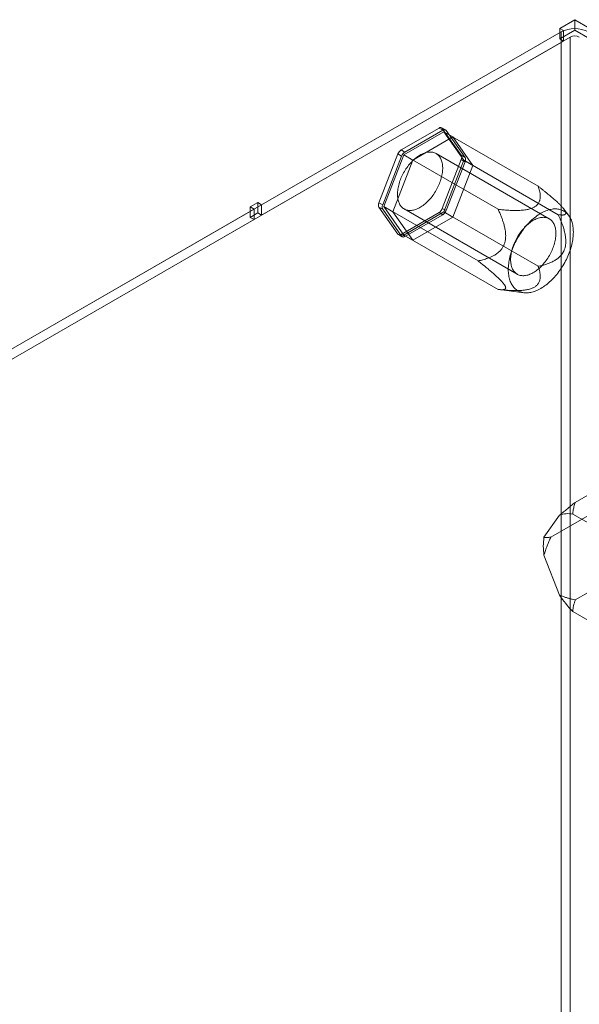
# Model space of a CAD drawing. Units: millimetres. Extents: x 63 to 4404, y -166 to 2804.
# Drawn here: x 3523 to 3607, y 2149 to 2297 of the extents above; entities that cross this region are included whole.
import ezdxf

# ---------------------------------------------------------------- set-up
doc = ezdxf.new("R2010")
doc.units = ezdxf.units.MM
doc.header["$LTSCALE"] = 2

msp = doc.modelspace()

# ---------------------------------------------------------------- linework, layer by layer
at = {"lineweight": 18}
for p, q in [((3604.2607, 2295.7734), (3606.5234, 2297.0797)), ((3606.5234, 2297.0797), (3608.7861, 2295.7734)), ((3606.5234, 2295.5119), (3606.5234, 2297.0797)), ((3604.8263, 2295.4469), (3604.2607, 2295.7734)), ((3604.2607, 2294.2057), (3604.2607, 2295.7734)), ((3604.4853, 2295.2516), (3353.2079, 2150.1922)), ((3354.5655, 2149.4085), (3605.843, 2294.4679)), ((3559.5715, 2269.3218), (3604.8263, 2295.4469)), ((3604.2607, 2294.2057), (3606.5234, 2295.5119)), ((3604.8263, 2293.8791), (3604.2607, 2294.2057)), ((3604.4853, 2295.2516), (3604.4853, 1775.801)), ((3604.8263, 2295.4469), (3604.8263, 2293.8791)), ((3605.843, 2294.4679), (3605.843, 1775.0173)), ((3606.5234, 2295.5119), (3608.7861, 2294.2057)), ((3604.8263, 2293.8791), (3559.5715, 2267.7541)), ((3580.4873, 2277.5437), (3586.1701, 2280.8243)), ((3586.7358, 2280.4977), (3586.1701, 2280.8243)), ((3587.1357, 2280.5373), (3586.5701, 2280.8639)), ((3587.2257, 2280.4539), (3586.66, 2280.7805)), ((3586.66, 2280.7805), (3589.5014, 2276.7377)), ((3586.8991, 2280.2654), (3580.8897, 2276.7962)), ((3581.053, 2277.2171), (3586.7358, 2280.4977)), ((3588.2567, 2279.4816), (3582.2473, 2276.0125)), ((3586.8991, 2280.2654), (3588.2567, 2279.4816)), ((3589.9038, 2275.9902), (3586.8991, 2280.2654)), ((3601.0412, 2272.1013), (3586.8991, 2280.2654)), ((3587.2257, 2280.4539), (3590.0671, 2276.4111)), ((3591.2614, 2275.2065), (3588.2567, 2279.4816)), ((3577.156, 2269.6108), (3579.9974, 2276.9342)), ((3577.7217, 2269.2842), (3580.5631, 2276.6077)), ((3580.8897, 2276.7962), (3577.885, 2269.0519)), ((3580.5631, 2276.6077), (3579.9974, 2276.9342)), ((3581.053, 2277.2171), (3580.4873, 2277.5437)), ((3580.8897, 2276.7962), (3582.2473, 2276.0125)), ((3595.0318, 2268.6321), (3580.8897, 2276.7962)), ((3602.6991, 2267.2077), (3585.7285, 2277.0046)), ((3590.0671, 2276.4111), (3589.5014, 2276.7377)), ((3582.2473, 2276.0125), (3579.2426, 2268.2681)), ((3589.5014, 2276.0844), (3586.66, 2268.761)), ((3586.8991, 2268.2459), (3589.9038, 2275.9902)), ((3590.0671, 2275.7579), (3587.2257, 2268.4344)), ((3588.2567, 2267.4621), (3591.2614, 2275.2065)), ((3590.0671, 2275.7579), (3589.5014, 2276.0844)), ((3589.9038, 2275.9902), (3591.2614, 2275.2065)), ((3604.0459, 2267.8261), (3589.9038, 2275.9902)), ((3559.0058, 2269.6484), (3557.8744, 2268.9953)), ((3557.8744, 2268.9953), (3558.4401, 2268.6687)), ((3557.8744, 2268.9953), (3557.8744, 2267.4275)), ((3559.0058, 2268.0806), (3559.0058, 2269.6484)), ((3559.0058, 2269.6484), (3559.5715, 2269.3218)), ((3559.5715, 2267.7541), (3559.5715, 2269.3218)), ((3577.7217, 2269.2842), (3577.156, 2269.6108)), ((3577.7217, 2268.631), (3577.156, 2268.9576)), ((3579.9974, 2264.9147), (3577.156, 2268.9576)), ((3577.885, 2269.0519), (3580.8897, 2264.7767)), ((3577.885, 2269.0519), (3579.2426, 2268.2681)), ((3592.0271, 2260.8878), (3577.885, 2269.0519)), ((3513.1853, 2242.5436), (3558.4401, 2268.6687)), ((3557.8744, 2267.4275), (3559.0058, 2268.0806)), ((3558.4401, 2268.6687), (3558.4401, 2267.1009)), ((3559.0058, 2268.0806), (3559.5715, 2267.7541)), ((3580.5631, 2264.5882), (3577.7217, 2268.631)), ((3579.2426, 2268.2681), (3582.2473, 2263.993)), ((3586.1701, 2268.1516), (3580.4873, 2264.8709)), ((3580.8897, 2264.7767), (3586.8991, 2268.2459)), ((3580.9289, 2268.6906), (3597.8994, 2258.8937)), ((3586.7358, 2267.825), (3581.053, 2264.5444)), ((3586.7358, 2267.825), (3586.1701, 2268.1516)), ((3587.2257, 2268.4344), (3586.66, 2268.761)), ((3586.8991, 2268.2459), (3588.2567, 2267.4621)), ((3601.0412, 2260.0818), (3586.8991, 2268.2459)), ((3605.5956, 2267.7343), (3604.8915, 2268.6614)), ((3558.4401, 2267.1009), (3513.1853, 2240.9759)), ((3557.8744, 2267.4275), (3558.4401, 2267.1009)), ((3582.2473, 2263.993), (3588.2567, 2267.4621)), ((3580.5631, 2264.5882), (3579.9974, 2264.9147)), ((3580.0873, 2264.8313), (3580.653, 2264.5048)), ((3581.053, 2264.5444), (3580.4873, 2264.8709)), ((3580.8897, 2264.7767), (3582.2473, 2263.993)), ((3595.0318, 2256.6126), (3580.8897, 2264.7767)), ((3595.1886, 2256.5905), (3598.8919, 2256.122)), ((3606.5974, 2224.662), (3624.3599, 2234.9161)), ((3602.9395, 2219.4574), (3620.702, 2229.7115)), ((3601.907, 2219.4233), (3604.2358, 2222.7368)), ((3606.2294, 2222.915), (3610.8871, 2220.2262)), ((3606.5974, 2210.0296), (3624.3599, 2220.2836)), ((3604.2358, 2210.7627), (3601.907, 2216.7649)), ((3610.8871, 2205.5938), (3606.2294, 2208.2826))]:
    msp.add_line(p, q, dxfattribs=at)
at = {"lineweight": 18, "flags": 128}
for points in [[(3579.9346, 2270.8882), (3579.9384, 2271.0755), (3579.9497, 2271.2667), (3579.9686, 2271.4615), (3579.995, 2271.6594), (3580.0288, 2271.8599), (3580.07, 2272.0626), (3580.1185, 2272.267), (3580.1741, 2272.4728), (3580.2368, 2272.6794), (3580.3063, 2272.8863), (3580.3826, 2273.0932), (3580.4655, 2273.2995), (3580.5548, 2273.5049), (3580.6503, 2273.7087), (3580.7517, 2273.9107), (3580.8589, 2274.1102), (3580.9716, 2274.307), (3581.0895, 2274.5005), (3581.2125, 2274.6903), (3581.3402, 2274.876), (3581.4723, 2275.0571), (3581.6085, 2275.2334), (3581.7486, 2275.4043), (3581.8923, 2275.5695), (3582.0391, 2275.7286), (3582.1888, 2275.8813), (3582.341, 2276.0272), (3582.4955, 2276.1661), (3582.6518, 2276.2975), (3582.8096, 2276.4212), (3582.9686, 2276.537), (3583.1284, 2276.6445), (3583.2886, 2276.7436), (3583.4489, 2276.834), (3583.609, 2276.9154), (3583.7684, 2276.9878), (3583.9268, 2277.051), (3584.0839, 2277.1047), (3584.2394, 2277.149), (3584.3928, 2277.1837), (3584.5438, 2277.2087), (3584.6921, 2277.224), (3584.8373, 2277.2295), (3584.9792, 2277.2252), (3585.1175, 2277.2112), (3585.2517, 2277.1874), (3585.3816, 2277.1539), (3585.507, 2277.1108), (3585.6275, 2277.0583), (3585.7428, 2276.9963), (3585.8528, 2276.925), (3585.9571, 2276.8447), (3586.0556, 2276.7555), (3586.148, 2276.6575), (3586.2341, 2276.551), (3586.3137, 2276.4363), (3586.3867, 2276.3135), (3586.4528, 2276.183), (3586.512, 2276.0451), (3586.564, 2275.9001), (3586.6089, 2275.7482), (3586.6464, 2275.5898), (3586.6765, 2275.4254), (3586.6992, 2275.2552), (3586.7143, 2275.0796), (3586.7218, 2274.899), (3586.7218, 2274.7139), (3586.7143, 2274.5246), (3586.6992, 2274.3315), (3586.6765, 2274.1352), (3586.6464, 2273.9359), (3586.6089, 2273.7343), (3586.564, 2273.5306), (3586.512, 2273.3255), (3586.4528, 2273.1192), (3586.3867, 2272.9124), (3586.3137, 2272.7054), (3586.2341, 2272.4987), (3586.148, 2272.2929), (3586.0556, 2272.0882), (3585.9571, 2271.8853), (3585.8528, 2271.6845), (3585.7428, 2271.4862), (3585.6275, 2271.2911), (3585.507, 2271.0994), (3585.3816, 2270.9116), (3585.2517, 2270.7281), (3585.1175, 2270.5493), (3584.9792, 2270.3757), (3584.8373, 2270.2076), (3584.6921, 2270.0454), (3584.5438, 2269.8894), (3584.3928, 2269.7401), (3584.2394, 2269.5977), (3584.0839, 2269.4625), (3583.9268, 2269.3349), (3583.7684, 2269.2151), (3583.609, 2269.1034), (3583.4489, 2269.0001), (3583.2886, 2268.9053), (3583.1284, 2268.8194), (3582.9686, 2268.7425), (3582.8096, 2268.6747), (3582.6518, 2268.6162), (3582.4955, 2268.5671), (3582.341, 2268.5277), (3582.1888, 2268.4978), (3582.0391, 2268.4777), (3581.8923, 2268.4673), (3581.7486, 2268.4667), (3581.6085, 2268.4758), (3581.4723, 2268.4947), (3581.3402, 2268.5234), (3581.2125, 2268.5617), (3581.0895, 2268.6095), (3580.9716, 2268.6668), (3580.8589, 2268.7334), (3580.7517, 2268.8092), (3580.6503, 2268.894), (3580.5548, 2268.9877), (3580.4655, 2269.0899), (3580.3826, 2269.2006), (3580.3063, 2269.3194), (3580.2368, 2269.446), (3580.1741, 2269.5802), (3580.1185, 2269.7218), (3580.07, 2269.8703), (3580.0288, 2270.0254), (3579.995, 2270.1869), (3579.9686, 2270.3543), (3579.9497, 2270.5272), (3579.9384, 2270.7053), (3579.9346, 2270.8882)], [(3606.3087, 2265.2136), (3606.3049, 2265.4326), (3606.2936, 2265.6469), (3606.2748, 2265.8562), (3606.2486, 2266.0601), (3606.2149, 2266.2585), (3606.1739, 2266.4508), (3606.1255, 2266.6369), (3606.0699, 2266.8165), (3606.0072, 2266.9892), (3605.9373, 2267.1549), (3605.8606, 2267.3133), (3605.777, 2267.464), (3605.6867, 2267.607), (3605.5898, 2267.7419), (3605.4866, 2267.8686), (3605.377, 2267.9868), (3605.2614, 2268.0964), (3605.1399, 2268.1972), (3605.0127, 2268.2891), (3604.8799, 2268.3719), (3604.7418, 2268.4455), (3604.5987, 2268.5098), (3604.4506, 2268.5647), (3604.2979, 2268.61), (3604.1407, 2268.6457), (3603.9794, 2268.6719), (3603.8141, 2268.6883), (3603.6452, 2268.6951), (3603.4729, 2268.6921), (3603.2974, 2268.6794), (3603.119, 2268.6571), (3602.938, 2268.6251), (3602.7547, 2268.5835), (3602.5694, 2268.5323), (3602.3823, 2268.4717), (3602.1937, 2268.4017), (3602.004, 2268.3225), (3601.8133, 2268.2342), (3601.6221, 2268.1368), (3601.4306, 2268.0306), (3601.2391, 2267.9157), (3601.0479, 2267.7923), (3600.8573, 2267.6605), (3600.6675, 2267.5207), (3600.479, 2267.373), (3600.2919, 2267.2175), (3600.1065, 2267.0547), (3599.9232, 2266.8847), (3599.7422, 2266.7077), (3599.5639, 2266.5241), (3599.3884, 2266.3342), (3599.216, 2266.1382), (3599.0471, 2265.9364), (3598.8818, 2265.7291), (3598.7205, 2265.5167), (3598.5634, 2265.2995), (3598.4106, 2265.0779), (3598.2626, 2264.8521), (3598.1194, 2264.6225), (3597.9813, 2264.3895), (3597.8486, 2264.1534), (3597.7213, 2263.9146), (3597.5998, 2263.6735), (3597.4842, 2263.4304), (3597.3747, 2263.1857), (3597.2714, 2262.9398), (3597.1745, 2262.693), (3597.0842, 2262.4458), (3597.0007, 2262.1985), (3596.9239, 2261.9516), (3596.8541, 2261.7053), (3596.7913, 2261.4601), (3596.7357, 2261.2163), (3596.6874, 2260.9744), (3596.6463, 2260.7346), (3596.6126, 2260.4974), (3596.5864, 2260.2632), (3596.5676, 2260.0322), (3596.5563, 2259.8049), (3596.5526, 2259.5816), (3596.5563, 2259.3626), (3596.5676, 2259.1483), (3596.5864, 2258.939), (3596.6126, 2258.735), (3596.6463, 2258.5367), (3596.6874, 2258.3444), (3596.7357, 2258.1583), (3596.7913, 2257.9787), (3596.8541, 2257.8059), (3596.9239, 2257.6403), (3597.0007, 2257.4819), (3597.0842, 2257.3312), (3597.1745, 2257.1882), (3597.2714, 2257.0533), (3597.3747, 2256.9266), (3597.4842, 2256.8084), (3597.5998, 2256.6988), (3597.7213, 2256.5979), (3597.8486, 2256.506), (3597.9813, 2256.4232), (3598.1194, 2256.3496), (3598.2626, 2256.2854), (3598.4106, 2256.2305), (3598.5634, 2256.1852), (3598.7205, 2256.1494), (3598.8818, 2256.1233), (3599.0471, 2256.1069), (3599.216, 2256.1001), (3599.3884, 2256.1031), (3599.5639, 2256.1157), (3599.7422, 2256.1381), (3599.9232, 2256.1701), (3600.1065, 2256.2117), (3600.2919, 2256.2629), (3600.479, 2256.3235), (3600.6675, 2256.3934), (3600.8573, 2256.4727), (3601.0479, 2256.561), (3601.2391, 2256.6584), (3601.4306, 2256.7646), (3601.6221, 2256.8795), (3601.8133, 2257.0029), (3602.004, 2257.1346), (3602.1937, 2257.2745), (3602.3823, 2257.4222), (3602.5694, 2257.5776), (3602.7547, 2257.7405), (3602.938, 2257.9105), (3603.119, 2258.0874), (3603.2974, 2258.271), (3603.4729, 2258.461), (3603.6452, 2258.657), (3603.8141, 2258.8588), (3603.9794, 2259.0661), (3604.1407, 2259.2784), (3604.2979, 2259.4956), (3604.4506, 2259.7173), (3604.5987, 2259.9431), (3604.7418, 2260.1727), (3604.8799, 2260.4057), (3605.0127, 2260.6418), (3605.1399, 2260.8806), (3605.2614, 2261.1217), (3605.377, 2261.3648), (3605.4866, 2261.6095), (3605.5898, 2261.8554), (3605.6867, 2262.1022), (3605.777, 2262.3494), (3605.8606, 2262.5966), (3605.9373, 2262.8436), (3606.0072, 2263.0899), (3606.0699, 2263.3351), (3606.1255, 2263.5789), (3606.1739, 2263.8208), (3606.2149, 2264.0606), (3606.2486, 2264.2978), (3606.2748, 2264.532), (3606.2936, 2264.763), (3606.3049, 2264.9903), (3606.3087, 2265.2136)], [(3596.9051, 2261.0913), (3596.9089, 2261.2786), (3596.9203, 2261.4698), (3596.9392, 2261.6646), (3596.9656, 2261.8625), (3596.9994, 2262.063), (3597.0406, 2262.2657), (3597.089, 2262.4701), (3597.1447, 2262.6759), (3597.2073, 2262.8825), (3597.2769, 2263.0894), (3597.3532, 2263.2963), (3597.4361, 2263.5027), (3597.5254, 2263.708), (3597.6208, 2263.9118), (3597.7223, 2264.1138), (3597.8294, 2264.3133), (3597.9421, 2264.5101), (3598.0601, 2264.7036), (3598.1831, 2264.8934), (3598.3107, 2265.0791), (3598.4428, 2265.2602), (3598.5791, 2265.4365), (3598.7192, 2265.6074), (3598.8628, 2265.7726), (3599.0096, 2265.9317), (3599.1593, 2266.0844), (3599.3116, 2266.2303), (3599.466, 2266.3692), (3599.6223, 2266.5006), (3599.7802, 2266.6243), (3599.9391, 2266.7401), (3600.0989, 2266.8476), (3600.2592, 2266.9467), (3600.4195, 2267.0371), (3600.5795, 2267.1185), (3600.739, 2267.1909), (3600.8974, 2267.2541), (3601.0545, 2267.3078), (3601.2099, 2267.3521), (3601.3633, 2267.3868), (3601.5143, 2267.4118), (3601.6626, 2267.4271), (3601.8079, 2267.4326), (3601.9498, 2267.4283), (3602.088, 2267.4143), (3602.2222, 2267.3905), (3602.3522, 2267.357), (3602.4775, 2267.3139), (3602.598, 2267.2614), (3602.7134, 2267.1994), (3602.8233, 2267.1281), (3602.9277, 2267.0478), (3603.0262, 2266.9586), (3603.1186, 2266.8606), (3603.2047, 2266.7541), (3603.2843, 2266.6394), (3603.3572, 2266.5166), (3603.4234, 2266.3861), (3603.4825, 2266.2482), (3603.5346, 2266.1032), (3603.5794, 2265.9513), (3603.6169, 2265.7929), (3603.6471, 2265.6285), (3603.6697, 2265.4583), (3603.6848, 2265.2827), (3603.6924, 2265.1021), (3603.6924, 2264.917), (3603.6848, 2264.7277), (3603.6697, 2264.5346), (3603.6471, 2264.3383), (3603.6169, 2264.139), (3603.5794, 2263.9374), (3603.5346, 2263.7337), (3603.4825, 2263.5286), (3603.4234, 2263.3223), (3603.3572, 2263.1155), (3603.2843, 2262.9085), (3603.2047, 2262.7018), (3603.1186, 2262.496), (3603.0262, 2262.2913), (3602.9277, 2262.0884), (3602.8233, 2261.8876), (3602.7134, 2261.6893), (3602.598, 2261.4942), (3602.4775, 2261.3025), (3602.3522, 2261.1147), (3602.2222, 2260.9312), (3602.088, 2260.7524), (3601.9498, 2260.5788), (3601.8079, 2260.4107), (3601.6626, 2260.2485), (3601.5143, 2260.0925), (3601.3633, 2259.9432), (3601.2099, 2259.8008), (3601.0545, 2259.6656), (3600.8974, 2259.538), (3600.739, 2259.4182), (3600.5795, 2259.3065), (3600.4195, 2259.2032), (3600.2592, 2259.1085), (3600.0989, 2259.0225), (3599.9391, 2258.9456), (3599.7802, 2258.8778), (3599.6223, 2258.8193), (3599.466, 2258.7703), (3599.3116, 2258.7308), (3599.1593, 2258.7009), (3599.0096, 2258.6808), (3598.8628, 2258.6704), (3598.7192, 2258.6698), (3598.5791, 2258.6789), (3598.4428, 2258.6978), (3598.3107, 2258.7265), (3598.1831, 2258.7648), (3598.0601, 2258.8126), (3597.9421, 2258.8699), (3597.8294, 2258.9365), (3597.7223, 2259.0123), (3597.6208, 2259.0971), (3597.5254, 2259.1908), (3597.4361, 2259.293), (3597.3532, 2259.4037), (3597.2769, 2259.5225), (3597.2073, 2259.6491), (3597.1447, 2259.7833), (3597.089, 2259.9249), (3597.0406, 2260.0734), (3596.9994, 2260.2285), (3596.9656, 2260.39), (3596.9392, 2260.5574), (3596.9203, 2260.7303), (3596.9089, 2260.9084), (3596.9051, 2261.0913)]]:
    msp.add_lwpolyline(points, dxfattribs=at)
at = {"lineweight": 18}
for centre, radius, start, end in [((3606.5218, 2291.3212), 4.4266, 62.609672, 117.390328), ((3606.5218, 2293.1577), 1.4755, 62.609672, 117.390328), ((3586.3928, 2280.5532), 0.3508, 40.383103, 129.397861), ((3586.9584, 2280.2266), 0.3508, 40.383103, 129.397861), ((3581.1443, 2276.5139), 1.2215, 122.538435, 159.872421), ((3581.71, 2276.1873), 1.2215, 122.538435, 159.872421), ((3588.8408, 2276.411), 0.7369, 333.690542, 26.309458), ((3589.4065, 2276.0845), 0.7369, 333.690542, 26.309458), ((3577.8166, 2269.2842), 0.7369, 153.690542, 206.309458), ((3578.3822, 2268.9576), 0.7369, 153.690542, 206.309458), ((3585.5131, 2269.1813), 1.2215, 302.538435, 339.872421), ((3586.0788, 2268.8548), 1.2215, 302.538435, 339.872421), ((3580.2646, 2265.142), 0.3508, 220.383103, 309.397861), ((3580.8303, 2264.8155), 0.3508, 220.383103, 309.397861), ((3605.5658, 2219.0994), 3.8729, 80.133947, 110.085089), ((3610.8049, 2218.0941), 8.9966, 171.503992, 188.496008), ((3617.1173, 2219.0763), 15.3313, 212.837955, 224.751188)]:
    msp.add_arc(centre, radius, start, end, dxfattribs=at)
for points, knots in [([(3601.0412, 2272.1013), (3601.0802, 2271.9838), (3601.1582, 2271.7488), (3601.25, 2271.393), (3601.3059, 2271.0943), (3601.3338, 2270.8538), (3601.3462, 2270.6551), (3601.3446, 2270.438), (3601.3231, 2270.2286), (3601.2863, 2270.0452), (3601.2403, 2269.888), (3601.1764, 2269.7284), (3601.0875, 2269.5621), (3600.9655, 2269.3907), (3600.82, 2269.2372), (3600.6633, 2269.1079), (3600.5055, 2269.0009), (3600.3297, 2268.9035), (3600.1285, 2268.812), (3599.9007, 2268.7288), (3599.649, 2268.6562), (3599.3599, 2268.5911), (3599.0336, 2268.5369), (3598.6683, 2268.4958), (3598.2951, 2268.47), (3597.9237, 2268.4576), (3597.5575, 2268.4559), (3597.1973, 2268.4628), (3596.8369, 2268.4771), (3596.3544, 2268.505), (3595.7512, 2268.5531), (3595.2717, 2268.6058), (3595.0318, 2268.6321)], [0, 0, 0, 0, 0.05492132, 0.10990336, 0.16515683, 0.19285018, 0.22056882, 0.2564822, 0.29249916, 0.3168284, 0.34126455, 0.36569655, 0.39197617, 0.42114343, 0.45065666, 0.47210071, 0.49354209, 0.51506276, 0.53658497, 0.56136059, 0.58639946, 0.6110673, 0.64353775, 0.6762761, 0.70962698, 0.74311394, 0.77487242, 0.80668881, 0.83864012, 0.8706233, 0.93524934, 1, 1, 1, 1]), ([(3604.0459, 2267.8261), (3604.1496, 2267.8115), (3604.3053, 2267.7897), (3604.4918, 2267.7763), (3604.6172, 2267.7728), (3604.728, 2267.7757), (3604.8283, 2267.7852), (3604.9187, 2267.8019), (3604.9987, 2267.8269), (3605.0654, 2267.8607), (3605.1184, 2267.9042), (3605.1564, 2267.9585), (3605.1776, 2268.0262), (3605.1787, 2268.1083), (3605.1575, 2268.2057), (3605.1122, 2268.3192), (3605.0463, 2268.4393), (3604.9661, 2268.5611), (3604.8793, 2268.6792), (3604.7769, 2268.8066), (3604.6616, 2268.9403), (3604.5348, 2269.0791), (3604.3997, 2269.2205), (3604.2608, 2269.3604), (3604.1204, 2269.4975), (3603.9557, 2269.6543), (3603.7582, 2269.8372), (3603.5269, 2270.0456), (3603.2833, 2270.2601), (3603.0306, 2270.4782), (3602.7668, 2270.7019), (3602.4692, 2270.9505), (3602.1373, 2271.2235), (3601.7741, 2271.5179), (3601.4086, 2271.8108), (3601.1637, 2272.0044), (3601.0412, 2272.1013)], [0, 0, 0, 0, 0.07133211, 0.10706326, 0.13962107, 0.16995887, 0.19981388, 0.22966719, 0.25880418, 0.28793805, 0.31547093, 0.34299885, 0.37079089, 0.39857349, 0.42518729, 0.45179046, 0.47887631, 0.49864774, 0.51884948, 0.53905271, 0.5596896, 0.57984721, 0.6000375, 0.62020701, 0.63858688, 0.6569684, 0.68482956, 0.71352535, 0.74222525, 0.77267793, 0.80313315, 0.83458787, 0.8758589, 0.91718029, 0.95855731, 1, 1, 1, 1]), ([(3595.0318, 2268.6321), (3595.1099, 2268.4607), (3595.2661, 2268.1177), (3595.478, 2267.6041), (3595.6693, 2267.0933), (3595.8115, 2266.6607), (3595.9156, 2266.2971), (3595.989, 2266.0073), (3596.0571, 2265.6904), (3596.1152, 2265.3448), (3596.1505, 2265.0144), (3596.1642, 2264.7255), (3596.1631, 2264.4873), (3596.1491, 2264.2554), (3596.1222, 2264.0301), (3596.0805, 2263.8066), (3596.0239, 2263.5879), (3595.9521, 2263.3773), (3595.8654, 2263.1737), (3595.7631, 2262.9782), (3595.6403, 2262.7821), (3595.4972, 2262.5911), (3595.3324, 2262.4052), (3595.1547, 2262.2339), (3594.9589, 2262.0704), (3594.748, 2261.9174), (3594.5227, 2261.7747), (3594.2385, 2261.616), (3593.8922, 2261.4516), (3593.5013, 2261.2969), (3593.1232, 2261.1691), (3592.7599, 2261.0626), (3592.3944, 2260.9683), (3592.1496, 2260.9147), (3592.0271, 2260.8878)], [0, 0, 0, 0, 0.05350449, 0.1070646, 0.15653049, 0.20609773, 0.23333623, 0.26063683, 0.28793499, 0.32150968, 0.35525899, 0.3769166, 0.39857052, 0.41852021, 0.43846652, 0.45868018, 0.478891, 0.49874514, 0.51859918, 0.53915023, 0.55970421, 0.58356591, 0.60743446, 0.63220178, 0.65697489, 0.68461977, 0.71226969, 0.74008404, 0.78724886, 0.8345874, 0.87585855, 0.91718005, 0.95857686, 1, 1, 1, 1]), ([(3601.0412, 2260.0818), (3601.252, 2260.1291), (3601.5685, 2260.2), (3601.9782, 2260.3155), (3602.2664, 2260.4059), (3602.5371, 2260.5008), (3602.7966, 2260.6023), (3603.0508, 2260.7136), (3603.2976, 2260.8352), (3603.5351, 2260.9676), (3603.7627, 2261.1118), (3603.9807, 2261.2699), (3604.1912, 2261.447), (3604.3879, 2261.6418), (3604.5687, 2261.8559), (3604.7298, 2262.0889), (3604.8583, 2262.3216), (3604.9562, 2262.5453), (3605.0302, 2262.7562), (3605.0894, 2262.9766), (3605.136, 2263.2182), (3605.1667, 2263.4774), (3605.1796, 2263.7524), (3605.1752, 2264.0271), (3605.1547, 2264.3134), (3605.1179, 2264.6097), (3605.0639, 2264.9206), (3604.996, 2265.2324), (3604.9136, 2265.5517), (3604.8189, 2265.873), (3604.7018, 2266.2297), (3604.5625, 2266.6138), (3604.3997, 2267.0239), (3604.2278, 2267.4285), (3604.1066, 2267.6935), (3604.0459, 2267.8261)], [0, 0, 0, 0, 0.07133279, 0.10706428, 0.1396224, 0.16997455, 0.20032541, 0.22969207, 0.25905647, 0.28794078, 0.31542625, 0.34300203, 0.37070249, 0.39857721, 0.42505198, 0.45197094, 0.47888027, 0.49873453, 0.51858871, 0.53913989, 0.55969401, 0.58393468, 0.60825612, 0.6326227, 0.65696504, 0.68487573, 0.71279164, 0.74225345, 0.77171846, 0.80315137, 0.8345863, 0.87585772, 0.9171795, 0.95855691, 1, 1, 1, 1]), ([(3592.0271, 2260.8878), (3592.2379, 2260.7208), (3592.5544, 2260.4702), (3592.9641, 2260.1392), (3593.2522, 2259.9041), (3593.5215, 2259.6817), (3593.7809, 2259.4646), (3594.0344, 2259.2493), (3594.2827, 2259.0348), (3594.5205, 2258.8253), (3594.7487, 2258.6195), (3594.9669, 2258.4173), (3595.1773, 2258.2158), (3595.3743, 2258.0193), (3595.5544, 2257.8303), (3595.7157, 2257.6498), (3595.8437, 2257.4939), (3595.9424, 2257.3613), (3596.0161, 2257.2508), (3596.0754, 2257.1483), (3596.1189, 2257.056), (3596.1475, 2256.9739), (3596.1622, 2256.902), (3596.1645, 2256.8411), (3596.1566, 2256.7896), (3596.1379, 2256.7386), (3596.1035, 2256.6896), (3596.0494, 2256.6459), (3595.9805, 2256.6118), (3595.8986, 2256.5869), (3595.8037, 2256.5702), (3595.6877, 2256.5604), (3595.5484, 2256.5594), (3595.3856, 2256.5686), (3595.2137, 2256.5861), (3595.0925, 2256.6038), (3595.0318, 2256.6126)], [0, 0, 0, 0, 0.07133211, 0.10706326, 0.13962107, 0.16995887, 0.19981388, 0.22966719, 0.25880418, 0.28793805, 0.31547093, 0.34299885, 0.37079089, 0.39857349, 0.42518729, 0.45179046, 0.47887631, 0.49864774, 0.51884948, 0.53905271, 0.5596896, 0.57984721, 0.6000375, 0.62020701, 0.63858688, 0.6569684, 0.68482956, 0.71352535, 0.74222525, 0.77267793, 0.80313315, 0.83458787, 0.8758589, 0.91718029, 0.95855731, 1, 1, 1, 1]), ([(3595.0318, 2256.6126), (3595.2353, 2256.5901), (3595.6424, 2256.5451), (3596.2587, 2256.4921), (3596.7762, 2256.4598), (3597.1927, 2256.4437), (3597.537, 2256.4366), (3597.913, 2256.4375), (3598.2758, 2256.4499), (3598.5934, 2256.4711), (3598.8658, 2256.4977), (3599.142, 2256.5346), (3599.4303, 2256.5859), (3599.7273, 2256.6564), (3599.9927, 2256.7403), (3600.2167, 2256.8306), (3600.4015, 2256.9216), (3600.5708, 2257.023), (3600.7297, 2257.1396), (3600.8739, 2257.2713), (3600.9996, 2257.4166), (3601.1122, 2257.5833), (3601.2061, 2257.7716), (3601.2773, 2257.9825), (3601.3221, 2258.1979), (3601.3436, 2258.4124), (3601.3465, 2258.6238), (3601.3345, 2258.8317), (3601.3098, 2259.0397), (3601.2615, 2259.3183), (3601.178, 2259.6665), (3601.0868, 2259.9433), (3601.0412, 2260.0818)], [0, 0, 0, 0, 0.05492132, 0.10990337, 0.16515685, 0.1928502, 0.22056884, 0.25648223, 0.29249919, 0.31686121, 0.34122014, 0.36569659, 0.39197622, 0.42114348, 0.45065671, 0.47200217, 0.49348103, 0.51495921, 0.53658547, 0.56148848, 0.58639941, 0.61106725, 0.64353771, 0.67627606, 0.70962695, 0.74311391, 0.7748724, 0.80668879, 0.8386401, 0.87062329, 0.93524934, 1, 1, 1, 1]), ([(3606.5974, 2224.662), (3606.3989, 2224.5048), (3606.0016, 2224.1904), (3605.4082, 2223.7123), (3604.9166, 2223.309), (3604.5259, 2222.983), (3604.3325, 2222.8188), (3604.2358, 2222.7368)], [0, 0, 0, 0, 0.24898545, 0.49824914, 0.74875943, 0.87438242, 1, 1, 1, 1]), ([(3606.2294, 2222.915), (3606.233, 2222.9893), (3606.2401, 2223.1379), (3606.2706, 2223.3955), (3606.321, 2223.6874), (3606.3973, 2224.0133), (3606.4888, 2224.3383), (3606.5612, 2224.5541), (3606.5974, 2224.662)], [0, 0, 0, 0, 0.12648065, 0.25309147, 0.4394666, 0.6258542, 0.81292423, 1, 1, 1, 1]), ([(3601.907, 2219.4233), (3601.9418, 2219.4169), (3602.0115, 2219.4042), (3602.1174, 2219.3962), (3602.2181, 2219.3933), (3602.3119, 2219.3942), (3602.4091, 2219.3982), (3602.5433, 2219.4074), (3602.7179, 2219.4251), (3602.8656, 2219.4466), (3602.9395, 2219.4574)], [0, 0, 0, 0, 0.126479, 0.25308817, 0.34620829, 0.43936112, 0.5325986, 0.62585923, 0.81287001, 1, 1, 1, 1]), ([(3602.9395, 2219.4574), (3602.8902, 2219.3501), (3602.7915, 2219.1355), (3602.6485, 2218.8096), (3602.5098, 2218.4804), (3602.376, 2218.147), (3602.2477, 2217.8092), (3602.1258, 2217.4663), (3602.0107, 2217.1189), (3601.9416, 2216.883), (3601.907, 2216.7649)], [0, 0, 0, 0, 0.12447731, 0.24898375, 0.37359467, 0.4982496, 0.62347415, 0.74876885, 0.87432607, 1, 1, 1, 1]), ([(3604.2358, 2210.7627), (3604.3332, 2210.7202), (3604.528, 2210.6353), (3604.8703, 2210.505), (3605.2622, 2210.3722), (3605.7047, 2210.2426), (3606.1498, 2210.1276), (3606.4482, 2210.0623), (3606.5974, 2210.0296)], [0, 0, 0, 0, 0.12648065, 0.25309147, 0.4394666, 0.6258542, 0.81292423, 1, 1, 1, 1]), ([(3606.5974, 2210.0296), (3606.5497, 2209.8859), (3606.4544, 2209.5985), (3606.3422, 2209.1633), (3606.2746, 2208.798), (3606.24, 2208.5039), (3606.2329, 2208.3564), (3606.2294, 2208.2826)], [0, 0, 0, 0, 0.248985451, 0.498249137, 0.748759432, 0.874382421, 1, 1, 1, 1])]:
    msp.add_open_spline(points, degree=3, knots=knots, dxfattribs=at)

doc.saveas('drawing.dxf')
